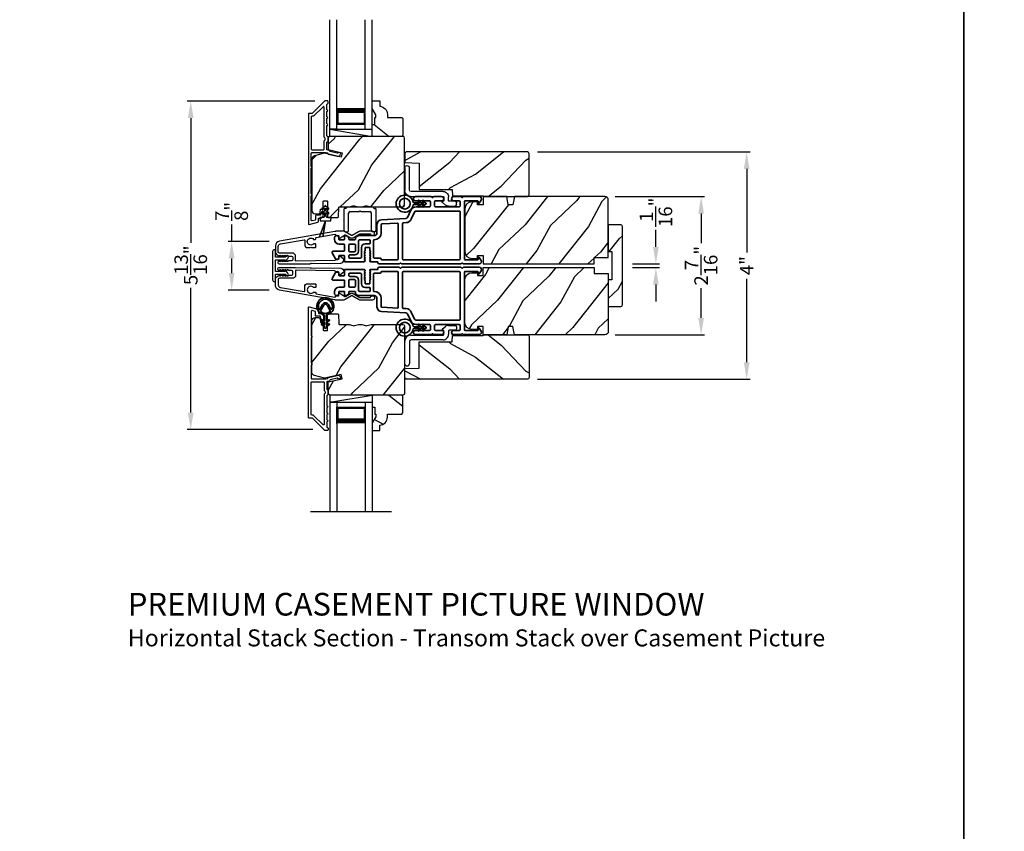
# Model space of a CAD drawing. Extents: x 0 to 102, y 0 to 44.
# Drawn here: x 17 to 35, y 19 to 34 of the extents above; entities that cross this region are included whole.
import ezdxf

# ---------------------------------------------------------------- set-up
doc = ezdxf.new("R2010")
doc.units = 0
doc.header["$LTSCALE"] = 2
doc.header["$MEASUREMENT"] = 0
doc.header["$PDMODE"] = 3
doc.layers.get('0').update_dxf_attribs({"linetype": 'CONTINUOUS'})
doc.layers.get('DEFPOINTS').update_dxf_attribs({"color": 3, "linetype": 'CONTINUOUS'})
doc.layers.add('Dim', color=7, linetype='CONTINUOUS')
doc.styles.add('Arial', font='arial.ttf')
doc.styles.get("Standard").update_dxf_attribs({"font": 'arial.ttf'})
doc.dimstyles.get("Standard").update_dxf_attribs({"dimtxt": 0.24, "dimasz": 0.3, "dimexe": 0.0625, "dimexo": 0.18, "dimgap": 0.09, "dimtad": 0, "dimdec": 4, "dimzin": 0, "dimdsep": 46, "dimlunit": 4, "dimtxsty": 'Standard', "dimcen": 0, "dimadec": 5, "dimazin": 0, "dimtfac": 1, "dimtdec": 4, "dimtofl": 0, "dimtmove": 0, "dimatfit": 3, "dimfxl": 1, "dimtolj": 1, "dimtzin": 0, "dimarcsym": 0})
pattern_1 = [(331.8699, (-137.37302, -28.38244), (-3.08047044, 1.8736867), [0.5, -4.5]), (321.5651, (-137.3547, -27.71187), (1.3289269, -0.4836882), [1.118034, -1.118034]), (313.4349, (-136.90154, -27.50056), (1.75154305, -1.3899984), [0.632456, -2.529822])]
pattern_2 = [(61.8699, (-136.23757, -29.3977), (-1.8736867, -3.08047044), [0.5, -4.5]), (51.5651, (-136.90814, -29.3794), (0.4836882, 1.3289269), [1.118034, -1.118034]), (43.4349, (-137.11945, -28.92623), (1.3899984, 1.75154305), [0.632456, -2.529822])]
pattern_3 = [(241.8699, (-136.35776, -27.247), (1.8736867, 3.08047044), [0.5, -4.5]), (231.5651, (-135.6872, -27.2653), (-0.4836882, -1.3289269), [1.118034, -1.118034]), (223.4349, (-135.47588, -27.71847), (-1.3899984, -1.75154305), [0.632456, -2.529822])]

# ---------------------------------------------------------------- blocks, each defined once
blk = doc.blocks.new('*D237')
at = {"layer": 'DEFPOINTS', "color": 0, "transparency": 16777216}
for p in [(21.937, 29.756), (21.095, 28.896), (21.937, 28.896)]:
    blk.add_point(p, dxfattribs=at)
at = {"layer": 'Dim', "color": 0, "lineweight": -2, "transparency": 16777216}
for p, q in [((21.095, 29.756), (21.095, 30.056)), ((21.757, 29.756), (21.033, 29.756)), ((21.095, 29.196), (21.095, 29.456)), ((21.757, 28.896), (21.033, 28.896))]:
    blk.add_line(p, q, dxfattribs=at)
at = {"layer": 'Dim', "color": 0, "transparency": 16777216}
for points in [[(21.045, 29.456), (21.145, 29.456), (21.095, 29.756)], [(21.045, 29.196), (21.145, 29.196), (21.095, 28.896)]]:
    blk.add_solid(points, dxfattribs=at)
at = {"layer": 'Dim', "color": 0, "transparency": 16777216, "insert": (21.095, 30.285), "char_height": 0.24, "attachment_point": 5, "rotation": 90}
blk.add_mtext('\\A1;{\\H1x;\\S7/8;}"', dxfattribs=at)
blk = doc.blocks.new('A$C3ADC6B63')
for p, q in [((0.829, 0.286), (0.829, 0.672)), ((0.914, 0.672), (0.914, 0.276)), ((0.236, 0.256), (0.799, 0.256)), ((0, 0.025), (0, 0.06)), ((0.025, 0.085), (0.13, 0.085)), ((0.14, 0.095), (0.14, 0.161)), ((0.249, 0.061), (0.192, 0.018)), ((0.226, 0.161), (0.226, 0.094)), ((0.809, 0.171), (0.236, 0.171)), ((0.14, 0), (0.025, 0))]:
    blk.add_line(p, q)
for centre, radius, start, end in [((0.872, 0.672), 0.0426, 0, 180), ((0.236, 0.161), 0.0953, 89.9998, 179.9999), ((0.799, 0.286), 0.0301, 270.0006, 359.9994), ((0.809, 0.276), 0.105, 270.0001, 0.0001), ((0.025, 0.06), 0.0251, 89.9991, 180.0008), ((0.025, 0.025), 0.0251, 180.0015, 269.9986), ((0.13, 0.095), 0.01, 270.0026, 359.9982), ((0.14, 0.085), 0.0853, 270.0005, 307.4449), ((0.236, 0.161), 0.01, 89.9966, 180.0013), ((0.236, 0.094), 0.01, 179.9982, 257.1638), ((0.226, 0.05), 0.0351, 47.741, 77.1576), ((0.243, 0.069), 0.01, 307.4452, 47.7377)]:
    blk.add_arc(centre, radius, start, end)
blk = doc.blocks.new('*D238')
at = {"layer": 'DEFPOINTS', "color": 0, "transparency": 16777216}
for p in [(27.984, 29.359), (28.573, 29.359), (27.984, 29.293)]:
    blk.add_point(p, dxfattribs=at)
at = {"layer": 'Dim', "color": 0, "lineweight": -2, "transparency": 16777216}
for p, q in [((28.573, 29.659), (28.573, 29.959)), ((28.164, 29.359), (28.636, 29.359)), ((28.164, 29.293), (28.636, 29.293)), ((28.573, 28.993), (28.573, 28.693))]:
    blk.add_line(p, q, dxfattribs=at)
at = {"layer": 'Dim', "color": 0, "transparency": 16777216}
for points in [[(28.523, 29.659), (28.623, 29.659), (28.573, 29.359)], [(28.523, 28.993), (28.623, 28.993), (28.573, 29.293)]]:
    blk.add_solid(points, dxfattribs=at)
at = {"layer": 'Dim', "color": 0, "transparency": 16777216, "insert": (28.573, 30.269), "char_height": 0.24, "attachment_point": 5, "rotation": 90}
blk.add_mtext('\\A1;{\\H1x;\\S1/16;}"', dxfattribs=at)
blk = doc.blocks.new('*D336')
at = {"layer": 'DEFPOINTS', "color": 0, "transparency": 16777216}
for p in [(27.675, 30.547), (29.371, 30.547), (27.675, 28.105)]:
    blk.add_point(p, dxfattribs=at)
at = {"layer": 'Dim', "color": 0, "lineweight": -2, "transparency": 16777216}
for p, q in [((27.855, 30.547), (29.433, 30.547)), ((29.371, 30.247), (29.371, 29.725)), ((29.371, 28.405), (29.371, 28.928)), ((27.855, 28.105), (29.433, 28.105))]:
    blk.add_line(p, q, dxfattribs=at)
at = {"layer": 'Dim', "color": 0, "transparency": 16777216}
for points in [[(29.321, 30.247), (29.421, 30.247), (29.371, 30.547)], [(29.321, 28.405), (29.421, 28.405), (29.371, 28.105)]]:
    blk.add_solid(points, dxfattribs=at)
at = {"layer": 'Dim', "color": 0, "transparency": 16777216, "insert": (29.371, 29.326), "char_height": 0.24, "attachment_point": 5, "rotation": 90}
blk.add_mtext('\\A1;2{\\H1x;\\S7/16;}"', dxfattribs=at)
blk = doc.blocks.new('*D239')
at = {"layer": 'DEFPOINTS', "color": 0, "transparency": 16777216}
for p in [(22.74, 32.232), (20.373, 26.436), (22.708, 26.436)]:
    blk.add_point(p, dxfattribs=at)
at = {"layer": 'Dim', "color": 0, "lineweight": -2, "transparency": 16777216}
for p, q in [((22.56, 32.232), (20.31, 32.232)), ((20.373, 31.932), (20.373, 29.731)), ((20.373, 26.736), (20.373, 28.938)), ((22.528, 26.436), (20.31, 26.436))]:
    blk.add_line(p, q, dxfattribs=at)
at = {"layer": 'Dim', "color": 0, "transparency": 16777216}
for points in [[(20.323, 31.932), (20.423, 31.932), (20.373, 32.232)], [(20.323, 26.736), (20.423, 26.736), (20.373, 26.436)]]:
    blk.add_solid(points, dxfattribs=at)
at = {"layer": 'Dim', "color": 0, "transparency": 16777216, "insert": (20.373, 29.334), "char_height": 0.24, "attachment_point": 5, "rotation": 90}
blk.add_mtext('\\A1;5{\\H1x;\\S13/16;}"', dxfattribs=at)
blk = doc.blocks.new('A$C213E3FBD')
blk.add_lwpolyline([(0, 0.032, 0.414214), (0.032, 0), (0.531, 0, 0.414214), (0.563, 0.032), (0.563, 0.04, 0.414214), (0.553, 0.05), (0.445, 0.05, -0.414214), (0.43, 0.065), (0.43, 0.221), (0.46, 0.251, 0.339454), (0.462, 0.263), (0.461, 0.264, 0.493145), (0.41, 0.27), (0.377, 0.238, 0.414214), (0.377, 0.224), (0.385, 0.216), (0.385, 0.065, -0.414214), (0.37, 0.05), (0.193, 0.05, -0.414214), (0.178, 0.065), (0.178, 0.216), (0.186, 0.224, 0.414214), (0.186, 0.238), (0.153, 0.27, 0.493145), (0.102, 0.264), (0.101, 0.263, 0.339454), (0.103, 0.251), (0.133, 0.221), (0.133, 0.065, -0.414214), (0.118, 0.05), (0.01, 0.05, 0.414214), (0, 0.04)], format="xyb", close=True)
blk = doc.blocks.new('A$C5AAE0589')
blk.add_blockref('A$C213E3FBD', (0, 0))
blk = doc.blocks.new('*D259')
at = {"layer": 'DEFPOINTS', "color": 0, "transparency": 16777216}
for p in [(26.309, 31.333), (26.309, 27.323), (30.174, 27.323)]:
    blk.add_point(p, dxfattribs=at)
at = {"layer": 'Dim', "color": 0, "lineweight": -2, "transparency": 16777216}
for p, q in [((26.489, 31.333), (30.237, 31.333)), ((30.174, 31.033), (30.174, 29.561)), ((30.174, 27.623), (30.174, 29.095)), ((26.489, 27.323), (30.237, 27.323))]:
    blk.add_line(p, q, dxfattribs=at)
at = {"layer": 'Dim', "color": 0, "transparency": 16777216}
for points in [[(30.124, 31.033), (30.224, 31.033), (30.174, 31.333)], [(30.124, 27.623), (30.224, 27.623), (30.174, 27.323)]]:
    blk.add_solid(points, dxfattribs=at)
at = {"layer": 'Dim', "color": 0, "transparency": 16777216, "insert": (30.174, 29.328), "char_height": 0.24, "attachment_point": 5, "rotation": 90}
blk.add_mtext('\\A1;4"', dxfattribs=at)
blk = doc.blocks.new('A$C0691211F')
for p, q in [((0.091, 0.53), (0.049, 0.506)), ((0.091, 0.535), (0.091, 0.53)), ((0.121, 0.53), (0.121, 0.535)), ((0.163, 0.506), (0.121, 0.53)), ((0.091, 0.45), (0.049, 0.426)), ((0.06, 0.487), (0.091, 0.505)), ((0.06, 0.407), (0.091, 0.425)), ((0.091, 0.505), (0.091, 0.45)), ((0.091, 0.425), (0.091, 0.355)), ((0.121, 0.505), (0.152, 0.487)), ((0.121, 0.45), (0.121, 0.505)), ((0.163, 0.426), (0.121, 0.45)), ((0.121, 0.425), (0.152, 0.407)), ((0.121, 0.355), (0.121, 0.425)), ((0.106, 0.28), (0, 0)), ((0, 0), (0.106, 0.279)), ((0.006, 0.34), (0.006, 0.31)), ((0.076, 0.34), (0.006, 0.34)), ((0.006, 0.31), (0.012, 0.31)), ((0.012, 0.31), (0.012, 0.28)), ((0.012, 0.28), (0.106, 0.28)), ((0.062, 0), (0.106, 0.28)), ((0.106, 0.279), (0.062, 0)), ((0.106, 0.28), (0.106, 0.28)), ((0.106, 0.28), (0.2, 0.28)), ((0.206, 0.34), (0.136, 0.34)), ((0.2, 0.31), (0.206, 0.31)), ((0.2, 0.28), (0.2, 0.31)), ((0.206, 0.31), (0.206, 0.34)), ((0, 0), (0, 0)), ((0.062, 0), (0.062, 0))]:
    blk.add_line(p, q)
for centre, radius, start, end in [((0.106, 0.535), 0.015, 0, 180), ((0.055, 0.496), 0.011, 120, 300), ((0.055, 0.416), 0.011, 120, 300), ((0.076, 0.355), 0.015, 270, 0), ((0.136, 0.355), 0.015, 180, 270), ((0.158, 0.496), 0.011, 240, 60), ((0.158, 0.416), 0.011, 240, 60)]:
    blk.add_arc(centre, radius, start, end)
blk = doc.blocks.new('A$C3DE365C7')
for p, q in [((0, 0), (0, 1.934)), ((0.125, 0), (0.125, 1.934)), ((0.625, 0), (0.625, 1.934)), ((0.75, 0), (0.75, 1.934)), ((0.125, 0.375), (0.125, 0.089)), ((0.625, 0.089), (0.625, 0.375)), ((0.125, 0.089), (0.625, 0.089)), ((0.625, 0.089), (0.625, 0.089)), ((0.125, 0), (0, 0)), ((0.625, 0), (0.75, 0))]:
    blk.add_line(p, q)
for points, const_width in [([(0.125, 0.33), (0.625, 0.33)], 0.09), ([(0.14, 0.089), (0.14, 0.33)], 0.03), ([(0.61, 0.089), (0.61, 0.33)], 0.03), ([(0.14, 0.104), (0.61, 0.104)], 0.03)]:
    blk.add_lwpolyline(points, dxfattribs=dict(const_width=const_width))
blk = doc.blocks.new('A$C003C651C')
for p, q in [((0, 0.02), (0, 0.402)), ((0.031, 0.412), (0.01, 0.412)), ((0.041, 0.427), (0.041, 0.422)), ((0.051, 0.437), (0.511, 0.437)), ((0.11, 0.357), (0.264, 0.357)), ((0.298, 0.357), (0.452, 0.357)), ((0.521, 0.427), (0.521, 0.422)), ((0.531, 0.412), (0.552, 0.412)), ((0.562, 0.402), (0.562, 0.02)), ((0.08, 0.02), (0.08, 0.327)), ((0.482, 0.02), (0.482, 0.327)), ((0.02, 0), (0.06, 0)), ((0.542, 0), (0.502, 0))]:
    blk.add_line(p, q)
for centre, radius, start, end in [((0.01, 0.402), 0.01, 90, 180), ((0.031, 0.422), 0.01, 270, 0), ((0.051, 0.427), 0.01, 90, 180), ((0.11, 0.327), 0.03, 90, 180), ((0.264, 0.367), 0.01, 270, 330), ((0.281, 0.357), 0.01, 30, 150), ((0.298, 0.367), 0.01, 210, 270), ((0.452, 0.327), 0.03, 0, 90), ((0.511, 0.427), 0.01, 360, 90), ((0.531, 0.422), 0.01, 180, 270), ((0.552, 0.402), 0.01, 0, 90), ((0.02, 0.02), 0.02, 180, 270), ((0.06, 0.02), 0.02, 270, 0), ((0.502, 0.02), 0.02, 180, 270), ((0.542, 0.02), 0.02, 270, 0)]:
    blk.add_arc(centre, radius, start, end)
blk = doc.blocks.new('A$C3b698112')
at = {"color": 7, "linetype": 'Continuous', "lineweight": 35}
blk.add_lwpolyline([(0.314, 0.132), (0.315, 0.134, -0.22177), (0.319, 0.135), (0.406, 0.135), (0.387, 0.103, 1.000044), (0.405, 0.093), (0.43, 0.135), (0.481, 0.135), (0.462, 0.103, 1.000044), (0.48, 0.093), (0.505, 0.135), (0.515, 0.135, 1.000008), (0.515, 0.164), (0.505, 0.164), (0.48, 0.207, 1.000044), (0.462, 0.197), (0.481, 0.164), (0.43, 0.164), (0.405, 0.207, 1.000044), (0.387, 0.197), (0.406, 0.164), (0.319, 0.164, -0.22177), (0.315, 0.166), (0.314, 0.168, 0.221778), (0.31, 0.17), (0.299, 0.17, 15.051205), (0.299, 0.13), (0.31, 0.13, 0.221778)], format="xyb", close=True, dxfattribs=at)
blk.add_circle((0.15, 0.15), 0.095, dxfattribs=at)
blk = doc.blocks.new('A$Ce439cf9e')
at = {"color": 7, "linetype": 'Continuous', "lineweight": 35}
for points in [[(0.224, 0.055), (0.224, 0.15, 0.414217), (0.209, 0.165), (0.134, 0.165, 0.414214), (0.119, 0.15), (0.119, 0.12, -0.767322), (0.063, 0.105), (0.003, 0.21, -0.577345), (0.02, 0.24), (0.209, 0.24, 0.414217), (0.224, 0.255), (0.224, 0.35, 0.414217), (0.209, 0.365), (0.129, 0.365, -0.414211), (0.044, 0.45), (0.044, 0.475, -0.414203), (0.084, 0.515), (0.089, 0.515, -0.414206), (0.119, 0.485), (0.119, 0.455, 0.414214), (0.134, 0.44), (0.209, 0.44, 0.414217), (0.224, 0.455), (0.224, 0.505, -0.414198), (0.234, 0.515), (0.238, 0.515, -0.140562), (0.254, 0.51), (0.292, 0.487, -0.258606), (0.299, 0.474), (0.299, 0.455, 0.414207), (0.314, 0.44), (0.399, 0.44, 0.414214), (0.414, 0.455), (0.414, 0.474, -0.258588), (0.421, 0.487), (0.459, 0.51, -0.140562), (0.475, 0.515), (0.744, 0.515, 0.414222), (0.794, 0.565), (0.794, 0.71, -0.398127), (0.875, 0.795), (1.305, 0.819, 0.276546), (1.331, 0.836), (1.39, 0.962, -0.291473), (1.485, 1.023), (1.72, 1.023, 0.414242), (1.735, 1.038), (1.735, 1.113, 0.414203), (1.72, 1.128), (1.47, 1.128, -0.414208), (1.44, 1.158), (1.44, 1.173, -0.414227), (1.47, 1.203), (1.746, 1.203, -0.267976), (1.759, 1.195, 0.57734), (1.785, 1.195, -0.267976), (1.798, 1.203), (1.934, 1.203, -1.000003), (1.934, 1.128), (1.825, 1.128, 0.414203), (1.81, 1.113), (1.81, 1.038, 0.414242), (1.825, 1.023), (2.244, 1.023, 0.414241), (2.259, 1.038), (2.259, 1.113, 0.414202), (2.244, 1.128), (2.144, 1.128, -1.000003), (2.144, 1.203), (2.27, 1.203, -0.267978), (2.283, 1.195, 0.577339), (2.309, 1.195, -0.267978), (2.322, 1.203), (2.598, 1.203, -0.606819), (2.63, 1.14), (2.593, 1.087, -0.733246), (2.575, 1.093), (2.575, 1.123, 0.414248), (2.57, 1.128), (2.349, 1.128, 0.414201), (2.334, 1.113), (2.334, 0.105, 0.414213), (2.349, 0.09), (2.57, 0.09, 0.414132), (2.575, 0.095), (2.575, 0.125, -0.733247), (2.593, 0.131), (2.63, 0.078, -0.606817), (2.597, 0.015), (2.322, 0.015, -0.267911), (2.309, 0.022, 0.577339), (2.283, 0.022, -0.26791), (2.27, 0.015), (1.234, 0.015, -0.267909), (1.221, 0.022, 0.57734), (1.195, 0.022, -0.267913), (1.182, 0.015), (0.831, 0.015, -0.414206), (0.811, 0.035), (0.811, 0.04, 0.414217), (0.796, 0.055), (0.681, 0.055, -0.414244), (0.666, 0.07), (0.666, 0.072), (0.681, 0.087), (0.666, 0.102), (0.681, 0.116), (0.666, 0.131), (0.681, 0.146), (0.666, 0.161), (0.681, 0.176), (0.666, 0.191), (0.681, 0.205), (0.666, 0.22), (0.681, 0.235), (0.666, 0.25), (0.666, 0.305), (0.586, 0.305), (0.586, 0.25), (0.571, 0.235), (0.586, 0.22), (0.571, 0.205), (0.586, 0.191), (0.571, 0.176), (0.586, 0.161), (0.571, 0.146), (0.586, 0.131), (0.571, 0.116), (0.586, 0.102), (0.571, 0.087), (0.586, 0.072), (0.586, 0.07, -0.414244), (0.571, 0.055), (0.224, 0.055, 0)], [(2.244, 0.948, -0.414202), (2.259, 0.933), (2.259, 0.105, -0.414213), (2.244, 0.09), (1.26, 0.09, -0.414212), (1.245, 0.105), (1.245, 0.726, -0.398117), (1.259, 0.741), (1.309, 0.744, 0.276548), (1.399, 0.804), (1.458, 0.931, -0.291483), (1.485, 0.948), (2.244, 0.948)], [(0.299, 0.135), (0.299, 0.16, -0.414234), (0.314, 0.175), (0.404, 0.175, 0.41421), (0.469, 0.24), (0.469, 0.42, -0.258596), (0.476, 0.433), (0.485, 0.438, -0.140599), (0.492, 0.44), (0.661, 0.44, -0.414195), (0.676, 0.425), (0.676, 0.385, -0.414234), (0.661, 0.37), (0.586, 0.37, 0.41421), (0.521, 0.305), (0.521, 0.135, -0.414217), (0.506, 0.12), (0.314, 0.12, -0.414207), (0.299, 0.135)], [(0.414, 0.35), (0.414, 0.245, -0.414214), (0.399, 0.23), (0.314, 0.23, -0.414207), (0.299, 0.245), (0.299, 0.35, -0.414207), (0.314, 0.365), (0.399, 0.365, -0.414214), (0.414, 0.35)]]:
    blk.add_lwpolyline(points, format="xyb", dxfattribs=at)
blk.add_lwpolyline([(1.154, 0.735, -0.430499), (1.17, 0.72), (1.17, 0.105, -0.414217), (1.155, 0.09), (0.871, 0.09, 0.414226), (0.841, 0.12), (0.746, 0.12, -0.414217), (0.731, 0.135), (0.731, 0.425, -0.410198), (0.746, 0.44, 0.410178), (0.869, 0.565), (0.869, 0.705, -0.398129), (0.884, 0.72)], format="xyb", close=True, dxfattribs=at)
at = {"xscale": -1, "rotation": 180}
blk.add_blockref('A$C3b698112', (1.134, 1.229), dxfattribs=at)
blk = doc.blocks.new('A$Cafdcb3b8')
at = {"color": 7, "linetype": 'Continuous', "lineweight": 35}
for points in [[(0.132, 0.128), (0.092, 0.152, 0.999978), (0.082, 0.134), (0.132, 0.105), (0.132, 0.058), (0.092, 0.081, 1.000037), (0.082, 0.064), (0.132, 0.035), (0.132, 0.017, 1.000004), (0.167, 0.017), (0.167, 0.035), (0.218, 0.064, 1.000039), (0.208, 0.081), (0.167, 0.058), (0.167, 0.105), (0.218, 0.134, 0.999981), (0.208, 0.152), (0.167, 0.128), (0.167, 0.233, -0.364455), (0.176, 0.242, 11.544322), (0.124, 0.242, -0.364437), (0.132, 0.233)], [(0.265, 0.342, 1.497261), (0.035, 0.342, 0.621751), (0.052, 0.341), (0.098, 0.42, -0.577337), (0.202, 0.42), (0.247, 0.341, 0.621751)], [(0.236, 0.31, -0.351505), (0.234, 0.298, -0.389138), (0.065, 0.298, -0.351505), (0.064, 0.31), (0.12, 0.408, -0.577347), (0.18, 0.408)]]:
    blk.add_lwpolyline(points, format="xyb", close=True, dxfattribs=at)

msp = doc.modelspace()

# ---------------------------------------------------------------- hatches: boundary and pattern name
h = msp.add_hatch()
h.set_pattern_fill('WOOD2', color=256, angle=115, style=0)
h.set_pattern_definition(pattern_1)
h.paths.add_polyline_path([(24.11332, 31.92362), (24.09332, 31.94362), (23.83932, 31.94362), (23.83932, 31.99871, 0.40378915), (23.70432, 32.13862), (23.70432, 32.23262), (23.57432, 32.23262), (23.57432, 32.09974), (23.63732, 31.99062), (23.63732, 31.94362), (23.62132, 31.94362), (23.62132, 31.81862), (23.57432, 31.81862), (23.57432, 31.73262), (23.57432, 31.60762), (24.09332, 31.60762), (24.11332, 31.62762)])
h = msp.add_hatch()
h.set_pattern_fill('WOOD2', color=256, angle=205, style=0)
h.set_pattern_definition(pattern_2)
edge = h.paths.add_edge_path()
edge.add_line((22.56932, 30.24062), (22.62772, 30.24062))
edge.add_arc((22.62772, 30.27062), 0.03, 270.000363, 357.999068)
edge.add_line((22.65771, 30.26958), (22.65933, 30.31597))
edge.add_arc((22.66932, 30.31562), 0.01, 89.999859, 177.996691, ccw=False)
edge.add_line((22.66932, 30.32562), (22.69832, 30.32562))
edge.add_arc((22.69832, 30.33562), 0.01, 270.006796, 359.993204)
edge.add_line((22.70832, 30.33562), (22.70832, 30.46062))
edge.add_arc((22.71832, 30.46062), 0.01, 89.997001, 180.00468, ccw=False)
edge.add_line((22.71832, 30.47062), (22.77632, 30.47062))
edge.add_arc((22.77632, 30.46062), 0.01, -0.00468, 90.00468, ccw=False)
edge.add_line((22.78632, 30.46062), (22.78632, 30.18762))
edge.add_arc((22.79632, 30.18762), 0.01, 180.006796, 269.991523)
edge.add_line((22.79632, 30.17762), (22.96555, 30.17762))
edge.add_arc((22.96555, 30.18762), 0.01, 269.999086, 358.005266)
edge.add_line((22.97554, 30.18727), (22.98133, 30.35297))
edge.add_arc((22.99132, 30.35262), 0.01, 89.999086, 178.005266, ccw=False)
edge.add_line((22.99132, 30.36262), (23.14814, 30.36262))
edge.add_arc((23.14815, 30.42259), 0.05997, 269.993525, 285.525785)
edge.add_line((23.1642, 30.36481), (23.23026, 30.38316))
edge.add_arc((23.24632, 30.32537), 0.05999, 74.4724, 105.5276, ccw=False)
edge.add_line((23.26238, 30.38316), (23.32844, 30.36481))
edge.add_arc((23.34449, 30.42259), 0.05997, 254.474215, 270.006475)
edge.add_line((23.3445, 30.36262), (23.37103, 30.36262))
edge.add_arc((23.37104, 30.4226), 0.05998, 269.998084, 285.503341)
edge.add_line((23.38707, 30.36481), (23.45329, 30.38317))
edge.add_arc((23.46932, 30.32536), 0.06, 74.498645, 105.501355, ccw=False)
edge.add_line((23.48535, 30.38317), (23.55157, 30.36481))
edge.add_arc((23.5676, 30.4226), 0.05998, 254.496659, 270)
edge.add_line((23.5676, 30.36262), (24.11432, 30.36262))
edge.add_arc((24.11432, 30.39262), 0.03, 270.000505, 359.998375)
edge.add_line((24.14432, 30.39262), (24.14432, 31.57762))
edge.add_arc((24.11432, 31.57762), 0.03, 0.000505, 89.999495)
edge.add_line((24.11432, 31.60762), (22.82832, 31.60762))
edge.add_arc((22.82832, 31.57762), 0.03, 90.001222, 179.998778)
edge.add_line((22.79832, 31.57762), (22.79832, 31.37621))
edge.add_line((22.79832, 31.37621), (23.04132, 31.32011))
edge.add_line((23.04132, 31.32011), (23.02377, 31.24411))
edge.add_line((23.02377, 31.24411), (22.73132, 31.31162))
edge.add_line((22.73132, 31.31162), (22.55379, 31.26406))
edge.add_arc((22.56932, 31.2061), 0.06, 104.999295, 180.00124)
edge.add_line((22.50932, 31.2061), (22.50932, 30.30062))
edge.add_arc((22.56932, 30.30062), 0.06, 180.000266, 269.999734)
h = msp.add_hatch()
h.set_pattern_fill('WOOD2', color=256, angle=115, style=0)
h.set_pattern_definition([(28.1301, (-69.31438, 107.76383), (-3.08047044, -1.8736867), [0.5, -4.5]), (38.4349, (-69.29606, 107.09326), (1.3289269, 0.4836882), [1.118034, -1.118034]), (46.5651, (-68.8429, 106.88195), (1.75154305, 1.3899984), [0.632456, -2.529822])])
edge = h.paths.add_edge_path()
edge.add_line((25.53881, 30.54702), (26.30881, 30.54702))
edge.add_arc((26.30881, 30.57702), 0.03, 270, 360)
edge.add_line((26.33881, 30.57702), (26.33881, 31.30302))
edge.add_arc((26.30881, 31.30302), 0.03, 360, 450)
edge.add_line((26.30881, 31.33302), (24.16981, 31.33302))
edge.add_line((24.16981, 31.33302), (24.14981, 31.31302))
edge.add_line((24.14981, 31.31302), (24.14981, 31.14502))
edge.add_line((24.14981, 31.14502), (24.40181, 31.13622))
edge.add_line((24.40181, 31.13622), (24.40181, 30.67202))
edge.add_line((24.40181, 30.67202), (24.98381, 30.67202))
edge.add_line((24.98381, 30.67202), (24.98781, 30.56202))
edge.add_line((24.98781, 30.56202), (25.52622, 30.56202))
edge.add_line((25.52622, 30.56202), (25.53881, 30.54702))
h = msp.add_hatch()
h.set_pattern_fill('WOOD2', color=256, angle=25, style=0)
h.set_pattern_definition(pattern_3)
edge = h.paths.add_edge_path()
edge.add_line((27.48442, 29.46902), (27.73442, 29.46902))
edge.add_line((27.73442, 29.46902), (27.73442, 30.48702))
edge.add_arc((27.67442, 30.48702), 0.06, 360, 450)
edge.add_line((27.67442, 30.54702), (26.07922, 30.54702))
edge.add_line((26.07922, 30.54702), (26.05366, 30.40202))
edge.add_line((26.05366, 30.40202), (25.97099, 30.40202))
edge.add_line((25.97099, 30.40202), (25.94542, 30.54702))
edge.add_line((25.94542, 30.54702), (25.52742, 30.54702))
edge.add_line((25.52742, 30.54702), (25.52742, 30.40202))
edge.add_line((25.52742, 30.40202), (25.42742, 30.40202))
edge.add_line((25.42742, 30.40202), (25.42742, 30.45302))
edge.add_line((25.42742, 30.45302), (25.33142, 30.45302))
edge.add_arc((25.33142, 30.32802), 0.125, 450, 540)
edge.add_line((25.20642, 30.32802), (25.20642, 29.57802))
edge.add_arc((25.33142, 29.57802), 0.125, 180, 270)
edge.add_line((25.33142, 29.45302), (25.42742, 29.45302))
edge.add_line((25.42742, 29.45302), (25.42742, 29.50402))
edge.add_line((25.42742, 29.50402), (25.52742, 29.50402))
edge.add_line((25.52742, 29.50402), (25.52742, 29.35902))
edge.add_line((25.52742, 29.35902), (27.48442, 29.35902))
edge.add_line((27.48442, 29.35902), (27.48442, 29.46902))
h = msp.add_hatch()
h.set_pattern_fill('WOOD2', color=256, angle=205, style=0, pattern_type=2)
h.set_pattern_definition([(61.8699, (-43.92763, 19.6867), (-1.8736867, -3.08047044), [0.5, -4.5]), (51.5651, (-44.5982, 19.70503), (0.4836882, 1.328927), [1.118034, -1.118034]), (43.4349, (-44.8095, 20.1582), (1.3899984, 1.751543), [0.632456, -2.529822])])
edge = h.paths.add_edge_path()
edge.add_line((27.73442, 30.05027), (27.73442, 29.57727))
edge.add_line((27.73442, 29.57727), (27.79742, 29.57727))
edge.add_line((27.79742, 29.57727), (27.79742, 29.07827))
edge.add_line((27.79742, 29.07827), (27.73442, 29.07827))
edge.add_line((27.73442, 29.07827), (27.73442, 28.60527))
edge.add_line((27.73442, 28.60527), (27.95442, 28.60527))
edge.add_arc((27.95442, 28.63527), 0.03, 270, 360)
edge.add_line((27.98442, 28.63527), (27.98442, 30.02027))
edge.add_arc((27.95442, 30.02027), 0.03, 0, 90)
edge.add_line((27.95442, 30.05027), (27.73442, 30.05027))
h = msp.add_hatch()
h.set_pattern_fill('WOOD2', color=256, angle=25, style=0)
h.set_pattern_definition(pattern_3)
edge = h.paths.add_edge_path()
edge.add_line((27.48442, 29.18652), (27.73442, 29.18652))
edge.add_line((27.73442, 29.18652), (27.73442, 28.16852))
edge.add_arc((27.67442, 28.16852), 0.06, -90, 0, ccw=False)
edge.add_line((27.67442, 28.10852), (26.07922, 28.10852))
edge.add_line((26.07922, 28.10852), (26.05366, 28.25352))
edge.add_line((26.05366, 28.25352), (25.97099, 28.25352))
edge.add_line((25.97099, 28.25352), (25.94542, 28.10852))
edge.add_line((25.94542, 28.10852), (25.52742, 28.10852))
edge.add_line((25.52742, 28.10852), (25.52742, 28.25352))
edge.add_line((25.52742, 28.25352), (25.42742, 28.25352))
edge.add_line((25.42742, 28.25352), (25.42742, 28.20252))
edge.add_line((25.42742, 28.20252), (25.33142, 28.20252))
edge.add_arc((25.33142, 28.32752), 0.125, -180, -90, ccw=False)
edge.add_line((25.20642, 28.32752), (25.20642, 29.07752))
edge.add_arc((25.33142, 29.07752), 0.125, 90, 180, ccw=False)
edge.add_line((25.33142, 29.20252), (25.42742, 29.20252))
edge.add_line((25.42742, 29.20252), (25.42742, 29.15152))
edge.add_line((25.42742, 29.15152), (25.52742, 29.15152))
edge.add_line((25.52742, 29.15152), (25.52742, 29.29652))
edge.add_line((25.52742, 29.29652), (27.48442, 29.29652))
edge.add_line((27.48442, 29.29652), (27.48442, 29.18652))
h = msp.add_hatch()
h.set_pattern_fill('WOOD2', color=256, angle=205, style=0)
h.set_pattern_definition(pattern_2)
edge = h.paths.add_edge_path()
edge.add_line((22.56932, 28.41179), (22.62772, 28.41179))
edge.add_arc((22.62772, 28.38179), 0.03, 2.000932, 89.999637, ccw=False)
edge.add_line((22.65771, 28.38284), (22.65933, 28.33644))
edge.add_arc((22.66932, 28.33679), 0.01, 182.003309, 270.000141)
edge.add_line((22.66932, 28.32679), (22.69832, 28.32679))
edge.add_arc((22.69832, 28.31679), 0.01, 0.006796, 89.993204, ccw=False)
edge.add_line((22.70832, 28.31679), (22.70832, 28.19179))
edge.add_arc((22.71832, 28.19179), 0.01, 179.99532, 270.002999)
edge.add_line((22.71832, 28.18179), (22.77632, 28.18179))
edge.add_arc((22.77632, 28.19179), 0.01, 269.99532, 360.00468)
edge.add_line((22.78632, 28.19179), (22.78632, 28.46479))
edge.add_arc((22.79632, 28.46479), 0.01, 90.008477, 179.993204, ccw=False)
edge.add_line((22.79632, 28.47479), (22.96555, 28.47479))
edge.add_arc((22.96555, 28.46479), 0.01, 1.994734, 90.000914, ccw=False)
edge.add_line((22.97554, 28.46514), (22.98133, 28.29944))
edge.add_arc((22.99132, 28.29979), 0.01, 181.994734, 270.000914)
edge.add_line((22.99132, 28.28979), (23.14814, 28.28979))
edge.add_arc((23.14815, 28.22982), 0.05997, 74.474215, 90.006475, ccw=False)
edge.add_line((23.1642, 28.2876), (23.23026, 28.26925))
edge.add_arc((23.24632, 28.32705), 0.05999, 254.4724, 285.5276)
edge.add_line((23.26238, 28.26925), (23.32844, 28.2876))
edge.add_arc((23.34449, 28.22982), 0.05997, 89.993525, 105.525785, ccw=False)
edge.add_line((23.3445, 28.28979), (23.37103, 28.28979))
edge.add_arc((23.37104, 28.22981), 0.05998, 74.496659, 90.001916, ccw=False)
edge.add_line((23.38707, 28.28761), (23.45329, 28.26925))
edge.add_arc((23.46932, 28.32706), 0.06, 254.498645, 285.501355)
edge.add_line((23.48535, 28.26925), (23.55157, 28.28761))
edge.add_arc((23.5676, 28.22981), 0.05998, 90, 105.503341, ccw=False)
edge.add_line((23.5676, 28.28979), (24.11432, 28.28979))
edge.add_arc((24.11432, 28.25979), 0.03, 0.001625, 89.999495, ccw=False)
edge.add_line((24.14432, 28.25979), (24.14432, 27.07479))
edge.add_arc((24.11432, 27.07479), 0.03, 270.000505, 359.999495, ccw=False)
edge.add_line((24.11432, 27.04479), (22.82832, 27.04479))
edge.add_arc((22.82832, 27.07479), 0.03, 180.001222, 269.998778, ccw=False)
edge.add_line((22.79832, 27.07479), (22.79832, 27.27621))
edge.add_line((22.79832, 27.27621), (23.04132, 27.33231))
edge.add_line((23.04132, 27.33231), (23.02377, 27.40831))
edge.add_line((23.02377, 27.40831), (22.73132, 27.34079))
edge.add_line((22.73132, 27.34079), (22.55379, 27.38836))
edge.add_arc((22.56932, 27.44632), 0.06, 179.99876, 255.000705, ccw=False)
edge.add_line((22.50932, 27.44632), (22.50932, 28.35179))
edge.add_arc((22.56932, 28.35179), 0.06, 90.000266, 179.999734, ccw=False)
h = msp.add_hatch()
h.set_pattern_fill('WOOD2', color=256, angle=115, style=0)
h.set_pattern_definition([(331.8699, (-69.31438, -49.10828), (-3.08047044, 1.8736867), [0.5, -4.5]), (321.5651, (-69.29606, -48.4377), (1.3289269, -0.4836882), [1.118034, -1.118034]), (313.4349, (-68.8429, -48.2264), (1.75154305, -1.3899984), [0.632456, -2.529822])])
edge = h.paths.add_edge_path()
edge.add_line((25.53881, 28.10852), (26.30881, 28.10852))
edge.add_arc((26.30881, 28.07852), 0.03, 0, 90, ccw=False)
edge.add_line((26.33881, 28.07852), (26.33881, 27.35252))
edge.add_arc((26.30881, 27.35252), 0.03, -90, 0, ccw=False)
edge.add_line((26.30881, 27.32252), (24.16981, 27.32252))
edge.add_line((24.16981, 27.32252), (24.14981, 27.34252))
edge.add_line((24.14981, 27.34252), (24.14981, 27.51052))
edge.add_line((24.14981, 27.51052), (24.40181, 27.51932))
edge.add_line((24.40181, 27.51932), (24.40181, 27.98352))
edge.add_line((24.40181, 27.98352), (24.98381, 27.98352))
edge.add_line((24.98381, 27.98352), (24.98781, 28.09352))
edge.add_line((24.98781, 28.09352), (25.52622, 28.09352))
edge.add_line((25.52622, 28.09352), (25.53881, 28.10852))
h = msp.add_hatch()
h.set_pattern_fill('WOOD2', color=256, angle=115, style=0)
h.set_pattern_definition(pattern_1)
h.paths.add_polyline_path([(24.11332, 26.72879), (24.09332, 26.70879), (23.83932, 26.70879), (23.83932, 26.6537, -0.40378915), (23.70432, 26.51379), (23.70432, 26.41979), (23.57432, 26.41979), (23.57432, 26.55267), (23.63732, 26.66179), (23.63732, 26.70879), (23.62132, 26.70879), (23.62132, 26.83379), (23.57432, 26.83379), (23.57432, 26.91979), (23.57432, 27.04479), (24.09332, 27.04479), (24.11332, 27.02479)])

# ---------------------------------------------------------------- linework, layer by layer
for p, q in [((22.82832, 31.60762), (22.82832, 31.73262)), ((22.82832, 31.73262), (23.57432, 31.73262)), ((22.82832, 31.73262), (23.57432, 31.60762)), ((22.82832, 27.04479), (22.82832, 26.91979)), ((22.82832, 26.91979), (23.57432, 27.04479)), ((22.82832, 26.91979), (23.57432, 26.91979)), ((23.91268, 24.98556), (22.48596, 24.98556)), ((23.91268, 24.98556), (22.48596, 24.98556))]:
    msp.add_line(p, q)
for points in [[(0, 44.00001), (0, 0), (34.00001, 0), (34.00001, 44.00001)], [(34.00001, 44.00001), (34.00001, 0), (68.00001, 0), (68.00001, 44.00001)]]:
    msp.add_lwpolyline(points, close=True)
for points in [[(22.44932, 32.00262), (22.44932, 30.06262, 0.49314543), (22.46191, 30.05296), (22.61591, 30.09423, 0.33945426), (22.62332, 30.10389), (22.62332, 30.15762, -0.41421356), (22.63332, 30.16762), (22.65332, 30.16762, 0.41421356), (22.71332, 30.22762), (22.71332, 30.27762, 0.76732699), (22.68533, 30.28512), (22.66466, 30.24932, 0.1316525), (22.66332, 30.24432), (22.66332, 30.22762, -0.41421356), (22.65332, 30.21762), (22.58332, 30.21762, 0.41421356), (22.57332, 30.20762), (22.57332, 30.14225, -0.33945426), (22.56591, 30.13259), (22.51191, 30.11813, -0.49314543), (22.49932, 30.12778), (22.49932, 30.56064, 0.57735027), (22.49932, 30.59528), (22.49932, 31.04497, 0.57735027), (22.49932, 31.07961), (22.49932, 31.31262, -0.41421356), (22.50932, 31.32262), (22.75461, 31.32262, -0.05678412), (22.75686, 31.32237), (22.78236, 31.31648, -0.19891237), (22.78859, 31.31203), (22.79631, 31.29969, 0.19891237), (22.80254, 31.29524), (22.95557, 31.25991, 0.41421356), (23.01553, 31.29738), (23.01692, 31.30338, 0.41421356), (23.00942, 31.31537), (22.97045, 31.32437), (22.96907, 31.31838, -0.41421356), (22.95707, 31.31088), (22.83396, 31.3393, -0.19891237), (22.82773, 31.34375), (22.82002, 31.35609, 0.19891237), (22.81379, 31.36054), (22.78071, 31.36818, -0.34921563), (22.77296, 31.37792), (22.77296, 31.50325, -0.41421356), (22.78296, 31.51325), (22.78396, 31.51325, 0.41421356), (22.79396, 31.52325), (22.79396, 31.5976, 0.37039498), (22.78547, 31.60749), (22.78296, 31.60749, -0.41421356), (22.77296, 31.61749), (22.77296, 31.79762, 1), (22.77296, 31.82762), (22.77296, 31.92262, 1), (22.77296, 31.95262), (22.77296, 32.04762, 1), (22.77296, 32.07762), (22.77296, 32.17262, -0.41421356), (22.78296, 32.18262), (22.78432, 32.18262, 0.41421356), (22.79432, 32.19262), (22.79432, 32.22262, 0.41421356), (22.78432, 32.23262), (22.73996, 32.23262, 0.19891237), (22.73289, 32.22969), (22.51874, 32.01555, -0.19891237), (22.51167, 32.01262), (22.45932, 32.01262, 0.41421356)], [(22.71296, 31.37262, 0.41421356), (22.72296, 31.38262), (22.72296, 31.50336, -0.21921663), (22.74396, 31.54896), (22.74396, 31.57189, -0.21921663), (22.72296, 31.61749), (22.72296, 32.12491, 0.66817864), (22.70589, 32.13198), (22.53946, 31.96555, -0.19891237), (22.53238, 31.96262), (22.50932, 31.96262, 0.41421356), (22.49932, 31.95262), (22.49932, 31.38262, 0.41421356), (22.50932, 31.37262)], [(24.09332, 31.60762), (23.57432, 31.60762), (23.57432, 31.81862), (23.62132, 31.81862), (23.62132, 31.94362), (23.63732, 31.94362), (23.63732, 31.99062), (23.57432, 32.09974), (23.57432, 32.23262), (23.70432, 32.23262), (23.70432, 32.13862, -0.40378915), (23.83932, 31.99871), (23.83932, 31.94362), (24.09332, 31.94362), (24.11332, 31.92362), (24.11332, 31.62762)], [(22.66932, 30.32562), (22.69832, 30.32562, 0.41414408), (22.70832, 30.33562), (22.70832, 30.46062, -0.41425282), (22.71832, 30.47062), (22.77632, 30.47062, -0.41426141), (22.78632, 30.46062), (22.78632, 30.18762, 0.41413549), (22.79632, 30.17762), (22.96555, 30.17762, 0.40405759), (22.97554, 30.18727), (22.98133, 30.35297, -0.40405759), (22.99132, 30.36262), (23.14814, 30.36262, 0.06787622), (23.1642, 30.36481), (23.23026, 30.38316, -0.13633935), (23.26238, 30.38316), (23.32844, 30.36481, 0.06787622), (23.3445, 30.36262), (23.37103, 30.36262, 0.06775786), (23.38707, 30.36481), (23.45329, 30.38317, -0.13610607), (23.48535, 30.38317), (23.55157, 30.36481, 0.06774946), (23.5676, 30.36262), (24.11432, 30.36262, 0.41420267), (24.14432, 30.39262), (24.14432, 31.57762, 0.4142084), (24.11432, 31.60762), (22.82832, 31.60762, 0.41420107), (22.79832, 31.57762), (22.79832, 31.37621), (23.04132, 31.32011), (23.02377, 31.24411), (22.73132, 31.31162), (22.55379, 31.26406, 0.33946373), (22.50932, 31.2061), (22.50932, 30.30062, 0.41421085), (22.56932, 30.24062), (22.62772, 30.24062, 0.40401965), (22.65771, 30.26958), (22.65933, 30.31597, -0.40401014)], [(25.53881, 30.54702), (26.30881, 30.54702, 0.41421356), (26.33881, 30.57702), (26.33881, 31.30302, 0.41421356), (26.30881, 31.33302), (24.16981, 31.33302), (24.14981, 31.31302), (24.14981, 31.14502), (24.40181, 31.13622), (24.40181, 30.67202), (24.98381, 30.67202), (24.98781, 30.56202), (25.52622, 30.56202)], [(27.48442, 29.46902), (27.73442, 29.46902), (27.73442, 30.48702, 0.41421356), (27.67442, 30.54702), (26.07922, 30.54702), (26.05366, 30.40202), (25.97099, 30.40202), (25.94542, 30.54702), (25.52742, 30.54702), (25.52742, 30.40202), (25.42742, 30.40202), (25.42742, 30.45302), (25.33142, 30.45302, 0.41421356), (25.20642, 30.32802), (25.20642, 29.57802, 0.41421356), (25.33142, 29.45302), (25.42742, 29.45302), (25.42742, 29.50402), (25.52742, 29.50402), (25.52742, 29.35902), (27.48442, 29.35902)], [(27.73442, 30.05027), (27.73442, 29.57727), (27.79742, 29.57727), (27.79742, 29.07827), (27.73442, 29.07827), (27.73442, 28.60527), (27.95442, 28.60527, 0.41421356), (27.98442, 28.63527), (27.98442, 30.02027, 0.41421356), (27.95442, 30.05027)], [(21.93, 29.35832), (22.22179, 29.35832), (22.48071, 29.36248), (22.49071, 29.37264), (22.50071, 29.3628), (23.01673, 29.37108, 0.40951982), (23.07084, 29.42607), (23.07084, 29.42955, 0.25050833), (23.05751, 29.4545), (23.00045, 29.49262, 0.60481733), (22.9849, 29.48414), (22.98536, 29.45559, -0.41421356), (22.97552, 29.44543), (22.93352, 29.44476, 0.41421356), (22.92369, 29.4346), (22.92377, 29.4296, -0.41421356), (22.91393, 29.41944), (22.23196, 29.40849, -0.41892293), (22.22179, 29.41849), (22.22179, 29.49332, 0.41421356), (22.16579, 29.54932), (21.93879, 29.54932, -0.41421356), (21.91579, 29.57232), (21.91579, 29.66699, -0.36397023), (21.95298, 29.71131), (22.3714, 29.78508, -0.46630766), (22.38314, 29.77524), (22.38314, 29.70001, 0.41421356), (22.43814, 29.64501), (22.48079, 29.64501), (22.49079, 29.65501), (22.50079, 29.64501), (22.56814, 29.64501, 0.41421356), (22.57814, 29.65501), (22.57814, 29.70366, 0.41421356), (22.56814, 29.71366), (22.53984, 29.71366, -2.86416244), (22.53984, 29.79166), (22.56814, 29.79166, 0.41421356), (22.57814, 29.80166), (22.57814, 29.81315, -0.36397023), (22.5864, 29.82299), (22.91306, 29.88059, -0.46630766), (22.92479, 29.87075), (22.92479, 29.86832, 0.41421356), (22.93479, 29.85832), (22.97679, 29.85832, -0.41421356), (22.98679, 29.84832), (22.98679, 29.81976, 0.60808674), (23.00256, 29.81159), (23.08831, 29.87211, -0.29248166), (23.09908, 29.8726), (23.18879, 29.8208, 0.26794919), (23.23879, 29.8208), (23.35342, 29.88698, -0.1316525), (23.35842, 29.88832), (23.53418, 29.88832, -0.3075529), (23.54347, 29.882, 1.88830727), (23.57833, 29.93332), (23.35708, 29.93332, 0.1316525), (23.33208, 29.92662), (23.21879, 29.86122, -0.26794919), (23.20879, 29.86122), (23.09551, 29.92662, 0.1316525), (23.07051, 29.93332), (22.93333, 29.93332, 0.04366094), (22.9151, 29.93172), (21.93603, 29.75909, 0.36397023), (21.86579, 29.67538), (21.86579, 29.5716, 0.26794919), (21.89729, 29.51704), (21.93479, 29.49539, 0.57735027), (21.94679, 29.50232), (21.94679, 29.51271), (21.97679, 29.49539, 0.57735027), (21.98879, 29.50232), (21.98879, 29.51271), (22.01879, 29.49539, 0.57735027), (22.03079, 29.50232), (22.03079, 29.51271), (22.06079, 29.49539, 0.57735027), (22.07279, 29.50232), (22.07279, 29.51271), (22.10279, 29.49539, 0.1316525), (22.10679, 29.49432), (22.15179, 29.49432, -0.41421356), (22.17179, 29.47432), (22.17179, 29.43432, -0.41421356), (22.15179, 29.41432), (22.10679, 29.41432, 0.1316525), (22.10279, 29.41325), (22.07279, 29.39593), (22.07279, 29.40632, 0.57735027), (22.06079, 29.41325), (22.03079, 29.39593), (22.03079, 29.40632, 0.57735027), (22.01879, 29.41325), (21.98879, 29.39593), (21.98879, 29.40632, 0.57735027), (21.97679, 29.41325), (21.94679, 29.39593), (21.94679, 29.40632, 0.57735027), (21.93479, 29.41325), (21.9179, 29.40349, 0.76732699)], [(21.93, 29.29579), (22.22179, 29.29579), (22.48071, 29.29164), (22.49071, 29.28147), (22.50071, 29.29131), (23.01673, 29.28303, -0.40951982), (23.07084, 29.22804), (23.07084, 29.22456, -0.25050833), (23.05751, 29.19961), (23.00045, 29.1615, -0.60481733), (22.9849, 29.16997), (22.98536, 29.19852, 0.41421356), (22.97552, 29.20868), (22.93352, 29.20936, -0.41421356), (22.92369, 29.21952), (22.92377, 29.22452, 0.41421356), (22.91393, 29.23467), (22.23196, 29.24562, 0.41892293), (22.22179, 29.23562), (22.22179, 29.16079, -0.41421356), (22.16579, 29.10479), (21.93879, 29.10479, 0.41421356), (21.91579, 29.08179), (21.91579, 28.98712, 0.36397023), (21.95298, 28.94281), (22.3714, 28.86903, 0.46630766), (22.38314, 28.87888), (22.38314, 28.95411, -0.41421356), (22.43814, 29.00911), (22.48079, 29.00911), (22.49079, 28.99911), (22.50079, 29.00911), (22.56814, 29.00911, -0.41421356), (22.57814, 28.99911), (22.57814, 28.95045, -0.41421356), (22.56814, 28.94045), (22.53984, 28.94045, 2.86416244), (22.53984, 28.86245), (22.56814, 28.86245, -0.41421356), (22.57814, 28.85245), (22.57814, 28.84097, 0.36397023), (22.5864, 28.83112), (22.91306, 28.77352, 0.46630766), (22.92479, 28.78337), (22.92479, 28.78579, -0.41421356), (22.93479, 28.79579), (22.97679, 28.79579, 0.41421356), (22.98679, 28.80579), (22.98679, 28.83435, -0.60808674), (23.00256, 28.84252), (23.08831, 28.782, 0.29248166), (23.09908, 28.78151), (23.18879, 28.83331, -0.26794919), (23.23879, 28.83331), (23.35342, 28.76713, 0.1316525), (23.35842, 28.76579), (23.53418, 28.76579, 0.3075529), (23.54347, 28.77211, -1.88830727), (23.57833, 28.72079), (23.35708, 28.72079, -0.1316525), (23.33208, 28.72749), (23.21879, 28.79289, 0.26794919), (23.20879, 28.79289), (23.09551, 28.72749, -0.1316525), (23.07051, 28.72079), (22.93333, 28.72079, -0.04366094), (22.9151, 28.72239), (21.93603, 28.89502, -0.36397023), (21.86579, 28.97873), (21.86579, 29.08251, -0.26794919), (21.89729, 29.13707), (21.93479, 29.15872, -0.57735027), (21.94679, 29.15179), (21.94679, 29.1414), (21.97679, 29.15872, -0.57735027), (21.98879, 29.15179), (21.98879, 29.1414), (22.01879, 29.15872, -0.57735027), (22.03079, 29.15179), (22.03079, 29.1414), (22.06079, 29.15872, -0.57735027), (22.07279, 29.15179), (22.07279, 29.1414), (22.10279, 29.15872, -0.1316525), (22.10679, 29.15979), (22.15179, 29.15979, 0.41421356), (22.17179, 29.17979), (22.17179, 29.21979, 0.41421356), (22.15179, 29.23979), (22.10679, 29.23979, -0.1316525), (22.10279, 29.24086), (22.07279, 29.25818), (22.07279, 29.24779, -0.57735027), (22.06079, 29.24086), (22.03079, 29.25818), (22.03079, 29.24779, -0.57735027), (22.01879, 29.24086), (21.98879, 29.25818), (21.98879, 29.24779, -0.57735027), (21.97679, 29.24086), (21.94679, 29.25818), (21.94679, 29.24779, -0.57735027), (21.93479, 29.24086), (21.9179, 29.25062, -0.76732699)], [(27.48442, 29.18652), (27.73442, 29.18652), (27.73442, 28.16852, -0.41421356), (27.67442, 28.10852), (26.07922, 28.10852), (26.05366, 28.25352), (25.97099, 28.25352), (25.94542, 28.10852), (25.52742, 28.10852), (25.52742, 28.25352), (25.42742, 28.25352), (25.42742, 28.20252), (25.33142, 28.20252, -0.41421356), (25.20642, 28.32752), (25.20642, 29.07752, -0.41421356), (25.33142, 29.20252), (25.42742, 29.20252), (25.42742, 29.15152), (25.52742, 29.15152), (25.52742, 29.29652), (27.48442, 29.29652)], [(22.44932, 26.64979), (22.44932, 28.58979, -0.49314543), (22.46191, 28.59945), (22.61591, 28.55819, -0.33945426), (22.62332, 28.54853), (22.62332, 28.49479, 0.41421356), (22.63332, 28.48479), (22.65332, 28.48479, -0.41421356), (22.71332, 28.42479), (22.71332, 28.37479, -0.76732699), (22.68533, 28.36729), (22.66466, 28.40309, -0.1316525), (22.66332, 28.40809), (22.66332, 28.42479, 0.41421356), (22.65332, 28.43479), (22.58332, 28.43479, -0.41421356), (22.57332, 28.44479), (22.57332, 28.51016, 0.33945426), (22.56591, 28.51982), (22.51191, 28.53429, 0.49314543), (22.49932, 28.52463), (22.49932, 28.09178, -0.57735027), (22.49932, 28.05714), (22.49932, 27.60745, -0.57735027), (22.49932, 27.57281), (22.49932, 27.33979, 0.41421356), (22.50932, 27.32979), (22.75461, 27.32979, 0.05678412), (22.75686, 27.33005), (22.78236, 27.33594, 0.19891237), (22.78859, 27.34038), (22.79631, 27.35273, -0.19891237), (22.80254, 27.35717), (22.95557, 27.3925, -0.41421356), (23.01553, 27.35503), (23.01692, 27.34904, -0.41421356), (23.00942, 27.33704), (22.97045, 27.32805), (22.96907, 27.33404, 0.41421356), (22.95707, 27.34154), (22.83396, 27.31311, 0.19891237), (22.82773, 27.30867), (22.82002, 27.29632, -0.19891237), (22.81379, 27.29188), (22.78071, 27.28424, 0.34921563), (22.77296, 27.2745), (22.77296, 27.14917, 0.41421356), (22.78296, 27.13917), (22.78396, 27.13917, -0.41421356), (22.79396, 27.12917), (22.79396, 27.05481, -0.37039498), (22.78547, 27.04493), (22.78296, 27.04493, 0.41421356), (22.77296, 27.03493), (22.77296, 26.85479, -1), (22.77296, 26.82479), (22.77296, 26.72979, -1), (22.77296, 26.69979), (22.77296, 26.60479, -1), (22.77296, 26.57479), (22.77296, 26.47979, 0.41421356), (22.78296, 26.46979), (22.78432, 26.46979, -0.41421356), (22.79432, 26.45979), (22.79432, 26.42979, -0.41421356), (22.78432, 26.41979), (22.73996, 26.41979, -0.19891237), (22.73289, 26.42272), (22.51874, 26.63686, 0.19891237), (22.51167, 26.63979), (22.45932, 26.63979, -0.41421356)], [(22.99132, 28.28979), (23.14814, 28.28979, -0.06787622), (23.1642, 28.2876), (23.23026, 28.26925, 0.13633935), (23.26238, 28.26925), (23.32844, 28.2876, -0.06787622), (23.3445, 28.28979), (23.37103, 28.28979, -0.06775786), (23.38707, 28.28761), (23.45329, 28.26925, 0.13610607), (23.48535, 28.26925), (23.55157, 28.28761, -0.06774946), (23.5676, 28.28979), (24.11432, 28.28979, -0.41420267), (24.14432, 28.25979), (24.14432, 27.07479, -0.4142084), (24.11432, 27.04479), (22.82832, 27.04479, -0.41420107), (22.79832, 27.07479), (22.79832, 27.27621), (23.04132, 27.33231), (23.02377, 27.40831), (22.73132, 27.34079), (22.55379, 27.38836, -0.33946373), (22.50932, 27.44632), (22.50932, 28.35179, -0.41421085), (22.56932, 28.41179), (22.62772, 28.41179, -0.40401965), (22.65771, 28.38284), (22.65933, 28.33644, 0.40401014), (22.66932, 28.32679), (22.69832, 28.32679, -0.41414408), (22.70832, 28.31679), (22.70832, 28.19179, 0.41425282), (22.71832, 28.18179), (22.77632, 28.18179, 0.41426141), (22.78632, 28.19179), (22.78632, 28.46479, -0.41413549), (22.79632, 28.47479), (22.96555, 28.47479, -0.40405759), (22.97554, 28.46514), (22.98133, 28.29944, 0.40405759)], [(25.53881, 28.10852), (26.30881, 28.10852, -0.41421356), (26.33881, 28.07852), (26.33881, 27.35252, -0.41421356), (26.30881, 27.32252), (24.16981, 27.32252), (24.14981, 27.34252), (24.14981, 27.51052), (24.40181, 27.51932), (24.40181, 27.98352), (24.98381, 27.98352), (24.98781, 28.09352), (25.52622, 28.09352)], [(22.71296, 27.27979, -0.41421356), (22.72296, 27.26979), (22.72296, 27.14905, 0.21921663), (22.74396, 27.10346), (22.74396, 27.08052, 0.21921663), (22.72296, 27.03493), (22.72296, 26.5275, -0.66817864), (22.70589, 26.52043), (22.53946, 26.68686, 0.19891237), (22.53238, 26.68979), (22.50932, 26.68979, -0.41421356), (22.49932, 26.69979), (22.49932, 27.26979, -0.41421356), (22.50932, 27.27979)], [(24.09332, 27.04479), (23.57432, 27.04479), (23.57432, 26.83379), (23.62132, 26.83379), (23.62132, 26.70879), (23.63732, 26.70879), (23.63732, 26.66179), (23.57432, 26.55267), (23.57432, 26.41979), (23.70432, 26.41979), (23.70432, 26.51379, 0.40378915), (23.83932, 26.6537), (23.83932, 26.70879), (24.09332, 26.70879), (24.11332, 26.72879), (24.11332, 27.02479)]]:
    msp.add_lwpolyline(points, format="xyb", close=True)

# ---------------------------------------------------------------- block references
for name, p in [('A$C3DE365C7', (22.82432, 31.73262)), ('A$Ce439cf9e', (22.86267, 29.34246)), ('A$C0691211F', (22.64104, 29.83762)), ('A$C003C651C', (23.07677, 29.92562)), ('A$Cafdcb3b8', (22.59739, 28.22091))]:
    msp.add_blockref(name, p)
at = {"xscale": -1}
msp.add_blockref('A$C3ADC6B63', (25.05874, 30.3786), dxfattribs=at)
for name, p, rotation in [('A$C5AAE0589', (21.81579, 29.60771), 270), ('A$C3ADC6B63', (25.05874, 28.27382), 180)]:
    msp.add_blockref(name, p, dxfattribs=dict(rotation=rotation))
at = {"xscale": -1, "rotation": 180}
for name, p in [('A$Ce439cf9e', (22.86267, 29.31308)), ('A$C3DE365C7', (22.82432, 26.91979))]:
    msp.add_blockref(name, p, dxfattribs=at)

# ---------------------------------------------------------------- texts
at = {"style": 'Arial'}
for s, height, p in [('%%UPREMIUM CASEMENT PICTURE WINDOW', 0.4, (19.26426, 23.15442)), ('Horizontal Stack Section - Transom Stack over Casement Picture', 0.3, (19.26386, 22.61038))]:
    msp.add_text(s, height=height, dxfattribs=at).set_placement(p)

# ---------------------------------------------------------------- dimensions: what is measured, and where the dimension line sits
at = {"layer": 'Dim'}
for base, p1, p2, picture, middle in [((20.37285, 26.43618), (22.73996, 32.23228), (22.70762, 26.43618), '*D239', (20.37285, 29.33423)), ((30.17448, 27.32252), (26.30881, 31.33302), (26.30881, 27.32252), '*D259', (30.17448, 29.32777)), ((29.37069, 30.5473), (27.67465, 28.10512), (27.67465, 30.5473), '*D336', (29.37069, 29.32621))]:
    dim = msp.add_linear_dim(base=base, p1=p1, p2=p2, angle=90, dimstyle='Standard', override={"dimpost": '\\X'}, dxfattribs=at)
    dim.commit()
    dim.dimension.update_dxf_attribs({"geometry": picture, "text_midpoint": middle})
for base, p1, p2, picture, middle in [((21.09542, 28.89598), (21.93687, 29.75644), (21.93687, 28.89598), '*D237', (21.09542, 30.28519)), ((28.57313, 29.3593), (27.98442, 29.29312), (27.98442, 29.3593), '*D238', (28.57313, 30.26949))]:
    dim = msp.add_linear_dim(base=base, p1=p1, p2=p2, angle=90, dimstyle='Standard', override={"dimpost": '\\X'}, dxfattribs=at)
    dim.commit()
    dim.dimension.update_dxf_attribs({"geometry": picture, "text_midpoint": middle, "dimtype": 160})

doc.saveas('drawing.dxf')
